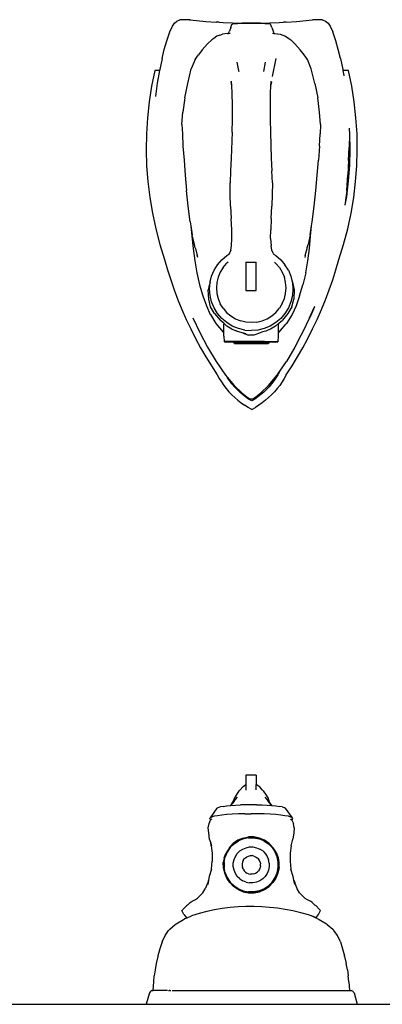
# Model space of a CAD drawing. Units: metres. Extents: x 0.29 to 2.62, y -0.21 to 0.39.
# Drawn here: x 0.68 to 0.9, y -0.21 to 0.39 of the extents above; entities that cross this region are included whole.
import ezdxf

# ---------------------------------------------------------------- set-up
doc = ezdxf.new("R2010")
doc.units = ezdxf.units.M
doc.layers.add('Edges', color=7, linetype='Continuous')

# ---------------------------------------------------------------- blocks, each defined once
blk = doc.blocks.new('laundry irons pl')
at = {"layer": 'Edges'}
for p, q in [((0.51342, 0.23242), (0.51541, 0.23395)), ((0.51541, 0.23395), (0.51748, 0.23538)), ((0.51748, 0.23538), (0.51962, 0.23671)), ((0.52182, 0.23792), (0.51962, 0.23671)), ((0.52182, 0.23792), (0.52402, 0.23671)), ((0.52402, 0.23671), (0.52616, 0.23538)), ((0.52822, 0.23395), (0.52616, 0.23538)), ((0.53021, 0.23242), (0.52822, 0.23395)), ((0.50796, 0.22723), (0.50969, 0.22905)), ((0.50969, 0.22905), (0.51152, 0.23078)), ((0.51342, 0.23242), (0.51152, 0.23078)), ((0.51631, 0.22788), (0.51164, 0.22348)), ((0.51288, 0.22587), (0.51453, 0.22744)), ((0.51453, 0.22744), (0.51626, 0.22892)), ((0.51626, 0.22892), (0.51807, 0.23032)), ((0.51951, 0.23055), (0.51631, 0.22788)), ((0.51807, 0.23032), (0.51995, 0.23162)), ((0.52124, 0.2315), (0.51951, 0.23055)), ((0.51995, 0.23162), (0.52182, 0.23278)), ((0.52297, 0.2315), (0.52124, 0.2315)), ((0.52182, 0.23278), (0.52369, 0.23162)), ((0.52469, 0.23055), (0.52297, 0.2315)), ((0.52369, 0.23162), (0.52557, 0.23032)), ((0.5279, 0.22788), (0.52469, 0.23055)), ((0.52557, 0.23032), (0.52737, 0.22892)), ((0.52737, 0.22892), (0.52911, 0.22744)), ((0.53257, 0.22348), (0.5279, 0.22788)), ((0.52911, 0.22744), (0.53076, 0.22587)), ((0.53212, 0.23078), (0.53021, 0.23242)), ((0.53395, 0.22905), (0.53212, 0.23078)), ((0.53568, 0.22723), (0.53395, 0.22905)), ((0.50336, 0.22126), (0.50479, 0.22333)), ((0.50479, 0.22333), (0.50632, 0.22532)), ((0.50632, 0.22532), (0.50796, 0.22723)), ((0.51164, 0.22348), (0.50642, 0.21715)), ((0.50842, 0.22067), (0.50982, 0.22248)), ((0.50982, 0.22248), (0.5113, 0.22421)), ((0.5113, 0.22421), (0.51288, 0.22587)), ((0.53076, 0.22587), (0.53233, 0.22421)), ((0.53233, 0.22421), (0.53382, 0.22248)), ((0.53678, 0.21838), (0.53257, 0.22348)), ((0.53382, 0.22248), (0.53522, 0.22067)), ((0.53731, 0.22532), (0.53568, 0.22723)), ((0.53885, 0.22333), (0.53731, 0.22532)), ((0.54028, 0.22126), (0.53885, 0.22333)), ((0.50082, 0.21692), (0.49731, 0.21152)), ((0.50082, 0.21692), (0.50203, 0.21912)), ((0.50203, 0.21912), (0.50336, 0.22126)), ((0.50642, 0.21715), (0.50478, 0.21478)), ((0.50478, 0.21478), (0.50592, 0.21685)), ((0.50592, 0.21685), (0.50712, 0.21879)), ((0.50712, 0.21879), (0.50842, 0.22067)), ((0.53522, 0.22067), (0.53652, 0.21879)), ((0.53652, 0.21879), (0.53678, 0.21838)), ((0.53779, 0.21714), (0.53678, 0.21838)), ((0.54354, 0.20887), (0.53779, 0.21714)), ((0.54161, 0.21912), (0.54028, 0.22126)), ((0.54282, 0.21692), (0.54161, 0.21912)), ((0.54633, 0.21152), (0.54282, 0.21692)), ((0.49731, 0.21152), (0.49395, 0.20603)), ((0.50468, 0.21461), (0.50067, 0.20887)), ((0.50468, 0.21461), (0.50478, 0.21478)), ((0.54969, 0.20603), (0.54633, 0.21152)), ((0.49395, 0.20603), (0.49073, 0.20045)), ((0.49549, 0.20021), (0.50067, 0.20887)), ((0.54872, 0.20021), (0.54354, 0.20887)), ((0.55291, 0.20045), (0.54969, 0.20603)), ((0.49073, 0.20045), (0.48767, 0.19478)), ((0.49186, 0.19308), (0.49549, 0.20021)), ((0.51117, 0.19706), (0.51161, 0.19763)), ((0.51161, 0.19763), (0.51187, 0.19782)), ((0.51327, 0.19782), (0.51187, 0.19782)), ((0.51327, 0.19782), (0.51329, 0.19782)), ((0.53092, 0.19782), (0.51329, 0.19782)), ((0.53092, 0.19782), (0.53095, 0.19782)), ((0.53167, 0.19782), (0.53095, 0.19782)), ((0.53167, 0.19782), (0.5317, 0.19782)), ((0.5317, 0.19782), (0.53188, 0.19782)), ((0.53212, 0.19782), (0.53188, 0.19782)), ((0.53234, 0.19782), (0.53212, 0.19782)), ((0.5326, 0.19763), (0.53234, 0.19782)), ((0.53304, 0.19706), (0.5326, 0.19763)), ((0.55332, 0.19118), (0.54872, 0.20021)), ((0.55597, 0.19478), (0.55291, 0.20045)), ((0.48767, 0.19478), (0.48476, 0.18903)), ((0.49091, 0.1912), (0.49165, 0.19269)), ((0.49165, 0.19269), (0.49186, 0.19308)), ((0.50565, 0.19672), (0.50544, 0.19345)), ((0.50544, 0.19345), (0.50544, 0.19125)), ((0.50565, 0.19672), (0.50588, 0.19695)), ((0.51408, 0.19672), (0.50565, 0.19672)), ((0.50718, 0.19706), (0.50588, 0.19695)), ((0.50718, 0.19706), (0.51117, 0.19706)), ((0.53304, 0.19706), (0.51117, 0.19706)), ((0.51368, 0.19695), (0.51408, 0.19672)), ((0.51408, 0.19672), (0.53013, 0.19672)), ((0.51526, 0.19085), (0.51714, 0.19162)), ((0.51714, 0.19162), (0.52048, 0.19278)), ((0.52048, 0.19278), (0.52373, 0.19278)), ((0.52707, 0.19162), (0.52373, 0.19278)), ((0.52524, 0.19209), (0.52772, 0.19135)), ((0.52707, 0.19162), (0.52772, 0.19135)), ((0.53013, 0.19672), (0.53053, 0.19695)), ((0.53013, 0.19672), (0.53856, 0.19672)), ((0.53304, 0.19706), (0.53703, 0.19706)), ((0.53833, 0.19695), (0.53703, 0.19706)), ((0.53856, 0.19672), (0.53833, 0.19695)), ((0.53877, 0.19345), (0.53856, 0.19672)), ((0.53877, 0.19345), (0.53877, 0.19125)), ((0.55888, 0.18903), (0.55597, 0.19478)), ((0.48476, 0.18903), (0.482, 0.18321)), ((0.48609, 0.18134), (0.4888, 0.18705)), ((0.48661, 0.18229), (0.49089, 0.19117)), ((0.4888, 0.18705), (0.49089, 0.19117)), ((0.49089, 0.19117), (0.49091, 0.1912)), ((0.49722, 0.18036), (0.5006, 0.18568)), ((0.5006, 0.18568), (0.50104, 0.18617)), ((0.50506, 0.19102), (0.50104, 0.18617)), ((0.50104, 0.18617), (0.50505, 0.19065)), ((0.50542, 0.18562), (0.50313, 0.18361)), ((0.50506, 0.19102), (0.50544, 0.19125)), ((0.50731, 0.18727), (0.50542, 0.18562)), ((0.50542, 0.18562), (0.50544, 0.18611)), ((0.50544, 0.19125), (0.50544, 0.18611)), ((0.50719, 0.18521), (0.51058, 0.18728)), ((0.50731, 0.18727), (0.51032, 0.18918)), ((0.51032, 0.18918), (0.51251, 0.19003)), ((0.51058, 0.18728), (0.51426, 0.18879)), ((0.51251, 0.19003), (0.5132, 0.19037)), ((0.5132, 0.19037), (0.51523, 0.19084)), ((0.51426, 0.18879), (0.51813, 0.18972)), ((0.51523, 0.19084), (0.51526, 0.19085)), ((0.51526, 0.19085), (0.51559, 0.19092)), ((0.51563, 0.19093), (0.51559, 0.19092)), ((0.51813, 0.18972), (0.5221, 0.19003)), ((0.52607, 0.18972), (0.5221, 0.19003)), ((0.52607, 0.18972), (0.52994, 0.18879)), ((0.52772, 0.19135), (0.53101, 0.19037)), ((0.52994, 0.18879), (0.53362, 0.18728)), ((0.53101, 0.19037), (0.5317, 0.19003)), ((0.53389, 0.18918), (0.5317, 0.19003)), ((0.53362, 0.18728), (0.53702, 0.18522)), ((0.53389, 0.18918), (0.5369, 0.18727)), ((0.5369, 0.18727), (0.53879, 0.18562)), ((0.53915, 0.19102), (0.53877, 0.19125)), ((0.53877, 0.19125), (0.53877, 0.18611)), ((0.53879, 0.18562), (0.53877, 0.18611)), ((0.53879, 0.18562), (0.54108, 0.18361)), ((0.54361, 0.18568), (0.53915, 0.19102)), ((0.54699, 0.18036), (0.54361, 0.18568)), ((0.5576, 0.18229), (0.55332, 0.19118)), ((0.56164, 0.18321), (0.55888, 0.18903)), ((0.482, 0.18321), (0.4794, 0.17732)), ((0.48661, 0.18229), (0.48354, 0.17556)), ((0.48354, 0.17556), (0.48609, 0.18134)), ((0.49483, 0.17493), (0.49713, 0.18021)), ((0.49722, 0.18036), (0.49713, 0.18021)), ((0.4974, 0.17563), (0.49979, 0.1797)), ((0.4995, 0.17626), (0.50158, 0.17963)), ((0.49979, 0.1797), (0.50313, 0.18361)), ((0.50158, 0.17963), (0.50416, 0.18264)), ((0.50416, 0.18264), (0.50719, 0.18521)), ((0.50965, 0.18115), (0.50713, 0.17901)), ((0.51249, 0.18288), (0.50965, 0.18115)), ((0.51556, 0.18414), (0.51249, 0.18288)), ((0.51879, 0.18491), (0.51556, 0.18414)), ((0.51879, 0.18491), (0.5221, 0.18517)), ((0.5221, 0.18517), (0.52542, 0.18491)), ((0.52542, 0.18491), (0.52865, 0.18414)), ((0.53172, 0.18288), (0.52865, 0.18414)), ((0.53455, 0.18116), (0.53172, 0.18288)), ((0.53708, 0.17901), (0.53455, 0.18116)), ((0.53702, 0.18522), (0.54004, 0.18265)), ((0.54004, 0.18265), (0.54263, 0.17964)), ((0.54442, 0.1797), (0.54108, 0.18361)), ((0.54263, 0.17964), (0.54471, 0.17627)), ((0.54442, 0.1797), (0.54681, 0.17563)), ((0.54699, 0.18036), (0.54708, 0.18021)), ((0.54938, 0.17494), (0.54708, 0.18021)), ((0.56424, 0.17732), (0.56164, 0.18321)), ((0.4794, 0.17732), (0.47696, 0.17136)), ((0.48352, 0.1755), (0.48354, 0.17556)), ((0.49271, 0.16895), (0.49483, 0.17493)), ((0.4974, 0.17563), (0.4962, 0.17099)), ((0.49797, 0.17261), (0.4995, 0.17626)), ((0.50323, 0.17368), (0.50196, 0.17063)), ((0.50323, 0.17368), (0.50497, 0.1765)), ((0.50713, 0.17901), (0.50497, 0.1765)), ((0.53924, 0.1765), (0.53708, 0.17901)), ((0.53924, 0.1765), (0.54098, 0.17369)), ((0.54225, 0.17064), (0.54098, 0.17369)), ((0.54471, 0.17627), (0.54624, 0.17262)), ((0.54681, 0.17563), (0.54801, 0.17099)), ((0.5515, 0.16895), (0.54938, 0.17494)), ((0.56668, 0.17136), (0.56424, 0.17732)), ((0.47696, 0.17136), (0.47468, 0.16533)), ((0.49271, 0.16895), (0.49065, 0.16216)), ((0.49595, 0.16535), (0.4962, 0.17099)), ((0.49673, 0.16482), (0.49704, 0.16876)), ((0.49704, 0.16876), (0.49797, 0.17261)), ((0.50196, 0.17063), (0.50118, 0.16742)), ((0.54303, 0.16743), (0.54225, 0.17064)), ((0.54624, 0.17262), (0.54717, 0.16877)), ((0.54717, 0.16877), (0.54748, 0.16482)), ((0.54801, 0.17099), (0.54826, 0.16535)), ((0.55356, 0.16216), (0.5515, 0.16895)), ((0.56896, 0.16533), (0.56668, 0.17136)), ((0.47468, 0.16533), (0.47256, 0.15925)), ((0.48899, 0.15504), (0.49065, 0.16216)), ((0.49639, 0.16338), (0.49595, 0.16535)), ((0.49702, 0.16053), (0.49639, 0.16338)), ((0.49704, 0.16088), (0.49673, 0.16482)), ((0.50118, 0.16742), (0.50092, 0.16413)), ((0.50092, 0.16413), (0.50118, 0.16084)), ((0.52535, 0.16562), (0.51912, 0.16562)), ((0.51912, 0.16562), (0.51912, 0.14855)), ((0.52535, 0.14855), (0.52535, 0.16562)), ((0.54329, 0.16413), (0.54303, 0.16743)), ((0.54303, 0.16084), (0.54329, 0.16413)), ((0.54748, 0.16482), (0.54717, 0.16088)), ((0.54719, 0.16053), (0.54782, 0.16338)), ((0.54782, 0.16338), (0.54826, 0.16535)), ((0.55522, 0.15504), (0.55356, 0.16216)), ((0.57108, 0.15925), (0.56896, 0.16533)), ((0.47256, 0.15925), (0.47061, 0.15311)), ((0.49721, 0.15988), (0.49702, 0.16053)), ((0.49734, 0.15967), (0.49704, 0.16088)), ((0.49721, 0.15988), (0.49734, 0.15967)), ((0.49797, 0.15703), (0.49734, 0.15967)), ((0.4995, 0.15338), (0.49797, 0.15703)), ((0.50118, 0.16084), (0.50196, 0.15763)), ((0.50323, 0.15458), (0.50196, 0.15763)), ((0.54098, 0.15458), (0.54225, 0.15763)), ((0.54225, 0.15763), (0.54303, 0.16084)), ((0.54624, 0.15704), (0.54471, 0.15338)), ((0.54687, 0.15967), (0.54624, 0.15704)), ((0.54717, 0.16088), (0.54687, 0.15967)), ((0.54687, 0.15967), (0.54701, 0.15988)), ((0.54719, 0.16053), (0.54701, 0.15988)), ((0.57303, 0.15311), (0.57108, 0.15925)), ((0.47061, 0.15311), (0.46882, 0.14692)), ((0.48899, 0.15504), (0.48773, 0.1477)), ((0.4995, 0.15338), (0.50158, 0.15001)), ((0.50417, 0.147), (0.50158, 0.15001)), ((0.50497, 0.15176), (0.50323, 0.15458)), ((0.50497, 0.15176), (0.50713, 0.14925)), ((0.53924, 0.15177), (0.53708, 0.14926)), ((0.53924, 0.15177), (0.54098, 0.15458)), ((0.54263, 0.15001), (0.54005, 0.147)), ((0.54471, 0.15338), (0.54263, 0.15001)), ((0.55648, 0.1477), (0.55522, 0.15504)), ((0.57482, 0.14692), (0.57303, 0.15311)), ((0.46882, 0.14692), (0.46591, 0.13765)), ((0.48773, 0.1477), (0.48675, 0.1402)), ((0.48921, 0.14439), (0.48814, 0.14021)), ((0.48921, 0.14439), (0.48957, 0.14567)), ((0.50719, 0.14443), (0.50417, 0.147)), ((0.50713, 0.14925), (0.50802, 0.1485)), ((0.50856, 0.1436), (0.50719, 0.14443)), ((0.50856, 0.1436), (0.50848, 0.14377)), ((0.52535, 0.14855), (0.51912, 0.14855)), ((0.53702, 0.14444), (0.53565, 0.1436)), ((0.53565, 0.1436), (0.53573, 0.14377)), ((0.53619, 0.1485), (0.53708, 0.14926)), ((0.54005, 0.147), (0.53702, 0.14444)), ((0.55465, 0.14567), (0.555, 0.14439)), ((0.55608, 0.14021), (0.555, 0.14439)), ((0.55746, 0.1402), (0.55648, 0.1477)), ((0.57773, 0.13765), (0.57482, 0.14692)), ((0.46591, 0.13765), (0.46343, 0.12826)), ((0.48675, 0.1402), (0.486, 0.13264)), ((0.4862, 0.13178), (0.48752, 0.13764)), ((0.48801, 0.1396), (0.48752, 0.13764)), ((0.48814, 0.14021), (0.48801, 0.1396)), ((0.50886, 0.14299), (0.50856, 0.1436)), ((0.50886, 0.14299), (0.50965, 0.1411)), ((0.50965, 0.1411), (0.51006, 0.1385)), ((0.51039, 0.13409), (0.51006, 0.1385)), ((0.53416, 0.1385), (0.53382, 0.13409)), ((0.53456, 0.1411), (0.53416, 0.1385)), ((0.53456, 0.1411), (0.53535, 0.14299)), ((0.53535, 0.14299), (0.53565, 0.1436)), ((0.55608, 0.14021), (0.55616, 0.13977)), ((0.55616, 0.13977), (0.5567, 0.13764)), ((0.5567, 0.13764), (0.55801, 0.13178)), ((0.55821, 0.13264), (0.55746, 0.1402)), ((0.58021, 0.12826), (0.57773, 0.13765)), ((0.486, 0.13264), (0.48536, 0.1264)), ((0.4862, 0.13178), (0.48536, 0.1264)), ((0.51039, 0.13409), (0.51025, 0.12882)), ((0.53382, 0.13409), (0.53396, 0.12883)), ((0.55885, 0.1264), (0.55801, 0.13178)), ((0.55885, 0.1264), (0.55821, 0.13264)), ((0.46343, 0.12826), (0.46138, 0.11876)), ((0.48536, 0.1264), (0.48497, 0.12389)), ((0.50994, 0.12193), (0.51025, 0.12882)), ((0.53396, 0.12883), (0.53427, 0.12193)), ((0.55924, 0.12389), (0.55885, 0.1264)), ((0.58225, 0.11876), (0.58021, 0.12826)), ((0.48497, 0.12389), (0.48375, 0.11437)), ((0.50994, 0.12193), (0.50953, 0.11447)), ((0.53468, 0.11447), (0.53427, 0.12193)), ((0.55924, 0.12389), (0.56047, 0.11438)), ((0.46138, 0.11876), (0.45977, 0.10917)), ((0.46401, 0.10491), (0.4651, 0.11373)), ((0.46423, 0.10853), (0.4651, 0.11373)), ((0.4651, 0.11373), (0.46512, 0.11382)), ((0.48375, 0.11437), (0.4828, 0.10494)), ((0.5093, 0.10733), (0.50953, 0.11447)), ((0.53468, 0.11447), (0.53492, 0.10733)), ((0.56047, 0.11438), (0.56141, 0.10494)), ((0.58386, 0.10917), (0.58225, 0.11876)), ((0.45977, 0.10917), (0.45861, 0.09953)), ((0.46309, 0.09909), (0.46423, 0.10853)), ((0.58503, 0.09953), (0.58386, 0.10917)), ((0.46401, 0.10491), (0.46337, 0.09549)), ((0.4828, 0.10494), (0.48195, 0.09552)), ((0.50927, 0.10028), (0.5093, 0.10733)), ((0.53492, 0.10733), (0.53494, 0.10028)), ((0.56227, 0.09553), (0.56141, 0.10494)), ((0.45861, 0.09953), (0.45788, 0.08984)), ((0.46238, 0.0896), (0.46309, 0.09909)), ((0.50927, 0.10028), (0.50953, 0.09287)), ((0.53469, 0.09287), (0.53494, 0.10028)), ((0.58576, 0.08984), (0.58503, 0.09953)), ((0.45788, 0.08984), (0.4576, 0.08012)), ((0.46286, 0.08678), (0.46337, 0.09549)), ((0.48195, 0.09552), (0.48128, 0.08647)), ((0.5099, 0.08521), (0.50953, 0.09287)), ((0.53431, 0.08521), (0.53469, 0.09287)), ((0.56294, 0.08647), (0.56227, 0.09553)), ((0.58604, 0.08012), (0.58576, 0.08984)), ((0.4621, 0.0801), (0.46238, 0.0896)), ((0.46286, 0.08678), (0.46248, 0.07878)), ((0.48058, 0.078), (0.48128, 0.08647)), ((0.51046, 0.0695), (0.5099, 0.08521)), ((0.53376, 0.0695), (0.53431, 0.08521)), ((0.56364, 0.078), (0.56294, 0.08647)), ((0.4576, 0.08012), (0.45776, 0.07041)), ((0.46226, 0.07059), (0.4621, 0.0801)), ((0.46239, 0.07093), (0.46248, 0.07878)), ((0.48058, 0.078), (0.48022, 0.07051)), ((0.56399, 0.07051), (0.56364, 0.078)), ((0.58587, 0.07041), (0.58604, 0.08012)), ((0.45776, 0.07041), (0.45838, 0.06071)), ((0.46248, 0.06717), (0.46226, 0.07059)), ((0.46248, 0.06717), (0.46239, 0.07093)), ((0.46249, 0.06705), (0.46248, 0.06717)), ((0.47997, 0.0648), (0.48022, 0.07051)), ((0.51067, 0.06169), (0.51046, 0.0695)), ((0.53376, 0.0695), (0.53354, 0.06169)), ((0.56425, 0.06481), (0.56399, 0.07051)), ((0.58526, 0.06071), (0.58587, 0.07041)), ((0.45838, 0.06071), (0.45943, 0.05105)), ((0.47997, 0.0648), (0.48053, 0.05738)), ((0.51064, 0.05342), (0.51067, 0.06169)), ((0.53354, 0.06169), (0.53357, 0.05342)), ((0.56425, 0.06481), (0.56368, 0.05738)), ((0.58421, 0.05105), (0.58526, 0.06071)), ((0.48053, 0.05738), (0.48168, 0.04859)), ((0.56253, 0.04859), (0.56368, 0.05738)), ((0.45943, 0.05105), (0.46092, 0.04145)), ((0.48345, 0.03984), (0.48168, 0.04859)), ((0.51053, 0.04565), (0.51064, 0.05342)), ((0.53357, 0.05342), (0.53369, 0.04565)), ((0.56253, 0.04859), (0.56077, 0.03984)), ((0.58271, 0.04145), (0.58421, 0.05105)), ((0.5103, 0.04157), (0.51053, 0.04565)), ((0.53369, 0.04565), (0.53392, 0.04157)), ((0.57927, 0.03972), (0.5804, 0.04774)), ((0.46092, 0.04145), (0.46286, 0.03192)), ((0.48345, 0.03984), (0.48558, 0.03099)), ((0.5098, 0.03887), (0.51008, 0.03982)), ((0.51003, 0.03939), (0.51008, 0.03982)), ((0.51008, 0.03982), (0.5103, 0.04157)), ((0.51012, 0.0384), (0.5103, 0.04157)), ((0.53392, 0.04157), (0.5341, 0.04015)), ((0.53392, 0.04157), (0.53409, 0.0384)), ((0.5341, 0.04015), (0.53442, 0.03887)), ((0.5341, 0.04015), (0.53419, 0.03939)), ((0.56077, 0.03984), (0.55864, 0.03099)), ((0.57786, 0.03192), (0.57927, 0.03972)), ((0.58078, 0.03192), (0.58271, 0.04145)), ((0.46286, 0.03192), (0.46636, 0.03192)), ((0.46579, 0.035), (0.46576, 0.0352)), ((0.46636, 0.03192), (0.46579, 0.035)), ((0.46645, 0.03143), (0.46636, 0.03192)), ((0.46784, 0.02463), (0.46645, 0.03143)), ((0.48558, 0.03099), (0.48798, 0.02528)), ((0.50712, 0.02479), (0.50936, 0.03559)), ((0.51448, 0.03267), (0.51339, 0.02693)), ((0.52986, 0.03207), (0.52974, 0.03267)), ((0.53083, 0.02693), (0.52986, 0.03207)), ((0.55624, 0.02528), (0.55864, 0.03099)), ((0.57637, 0.02464), (0.57777, 0.03144)), ((0.57777, 0.03144), (0.57786, 0.03192)), ((0.57786, 0.03192), (0.58078, 0.03192)), ((0.46784, 0.02463), (0.46915, 0.01931)), ((0.48798, 0.02528), (0.49, 0.02242)), ((0.55624, 0.02528), (0.55422, 0.02243)), ((0.57637, 0.02464), (0.57507, 0.01931)), ((0.46915, 0.01931), (0.47072, 0.01394)), ((0.49, 0.02242), (0.4923, 0.01933)), ((0.49557, 0.01585), (0.4923, 0.01933)), ((0.54865, 0.01586), (0.55192, 0.01933)), ((0.55192, 0.01933), (0.55422, 0.02243)), ((0.57507, 0.01931), (0.5735, 0.01394)), ((0.47072, 0.01394), (0.47255, 0.00852)), ((0.4981, 0.01338), (0.49557, 0.01585)), ((0.49925, 0.01255), (0.4981, 0.01338)), ((0.50121, 0.0112), (0.49925, 0.01255)), ((0.54301, 0.0112), (0.54497, 0.01255)), ((0.54497, 0.01255), (0.54612, 0.01339)), ((0.54612, 0.01339), (0.54865, 0.01586)), ((0.5735, 0.01394), (0.57167, 0.00853)), ((0.47411, 0.00497), (0.47255, 0.00852)), ((0.50292, 0.01058), (0.50121, 0.0112)), ((0.5046, 0.00997), (0.50292, 0.01058)), ((0.50774, 0.00953), (0.5046, 0.00997)), ((0.50829, 0.00942), (0.50774, 0.00953)), ((0.50887, 0.00799), (0.50829, 0.00942)), ((0.50919, 0.00925), (0.50829, 0.00942)), ((0.50966, 0.00588), (0.50887, 0.00799)), ((0.53456, 0.00588), (0.53535, 0.00799)), ((0.53593, 0.00942), (0.53503, 0.00925)), ((0.53593, 0.00942), (0.53535, 0.00799)), ((0.53648, 0.00953), (0.53593, 0.00942)), ((0.53648, 0.00953), (0.53962, 0.00997)), ((0.5413, 0.01058), (0.53962, 0.00997)), ((0.5413, 0.01058), (0.54301, 0.0112)), ((0.57167, 0.00853), (0.57011, 0.00497)), ((0.47537, 0.00328), (0.47411, 0.00497)), ((0.47692, 0.00199), (0.47537, 0.00328)), ((0.47876, 0.00111), (0.47692, 0.00199)), ((0.47902, 0.00112), (0.47876, 0.00111)), ((0.47902, 0.00112), (0.48458, 0.00117)), ((0.48458, 0.00117), (0.48463, 0.00118)), ((0.48463, 0.00118), (0.48483, 0.00118)), ((0.4849, 0.00121), (0.48483, 0.00118)), ((0.49456, 0.00217), (0.4849, 0.00121)), ((0.50084, 0.0026), (0.49456, 0.00217)), ((0.50084, 0.0026), (0.50257, 0.00271)), ((0.50512, 0.00285), (0.50257, 0.00271)), ((0.51643, 0.00315), (0.50512, 0.00285)), ((0.50966, 0.00588), (0.51034, 0.0039)), ((0.51034, 0.0039), (0.51048, 0.00375)), ((0.51109, 0.00352), (0.51048, 0.00375)), ((0.51383, 0.00345), (0.51109, 0.00352)), ((0.51383, 0.00345), (0.53039, 0.00345)), ((0.52779, 0.00315), (0.51643, 0.00315)), ((0.51651, 0.00327), (0.52771, 0.00327)), ((0.5391, 0.00285), (0.52779, 0.00315)), ((0.53313, 0.00352), (0.53039, 0.00345)), ((0.53374, 0.00375), (0.53313, 0.00352)), ((0.53388, 0.0039), (0.53374, 0.00375)), ((0.53456, 0.00588), (0.53388, 0.0039)), ((0.54165, 0.00271), (0.5391, 0.00285)), ((0.54165, 0.00271), (0.54338, 0.0026)), ((0.54966, 0.00218), (0.54338, 0.0026)), ((0.55932, 0.00121), (0.54966, 0.00218)), ((0.55932, 0.00121), (0.55939, 0.00118)), ((0.55959, 0.00118), (0.55939, 0.00118)), ((0.55964, 0.00118), (0.55959, 0.00118)), ((0.55964, 0.00118), (0.5652, 0.00112)), ((0.5652, 0.00112), (0.56546, 0.00112)), ((0.5673, 0.002), (0.56546, 0.00112)), ((0.56885, 0.00328), (0.5673, 0.002)), ((0.57011, 0.00497), (0.56885, 0.00328))]:
    blk.add_line(p, q, dxfattribs=at)
blk = doc.blocks.new('laundry irons fr')
at = {"layer": 'Edges'}
for p, q in [((0.05556, 0.06949), (0.04933, 0.06949)), ((0.04933, 0.06949), (0.04933, 0.06386)), ((0.05556, 0.06949), (0.05556, 0.06399)), ((0.04352, 0.05749), (0.04526, 0.06)), ((0.04592, 0.06063), (0.04526, 0.06)), ((0.04592, 0.06063), (0.04745, 0.06256)), ((0.04745, 0.06256), (0.04773, 0.06276)), ((0.04773, 0.06276), (0.04933, 0.06386)), ((0.04933, 0.06386), (0.04933, 0.0638)), ((0.04933, 0.0638), (0.04933, 0.06045)), ((0.05565, 0.06397), (0.05556, 0.06399)), ((0.05556, 0.06063), (0.05556, 0.06399)), ((0.05742, 0.06276), (0.05565, 0.06397)), ((0.0577, 0.06256), (0.05742, 0.06276)), ((0.05923, 0.06063), (0.0577, 0.06256)), ((0.05923, 0.06063), (0.05989, 0.06)), ((0.05989, 0.06), (0.06163, 0.05749)), ((0.04206, 0.05485), (0.04143, 0.05339)), ((0.04143, 0.05339), (0.04185, 0.05409)), ((0.04185, 0.05409), (0.04219, 0.05466)), ((0.04185, 0.05409), (0.04194, 0.05435)), ((0.04206, 0.05485), (0.04219, 0.05509)), ((0.04219, 0.05509), (0.04296, 0.05648)), ((0.04219, 0.05509), (0.04237, 0.05561)), ((0.04228, 0.05375), (0.04425, 0.0562)), ((0.04237, 0.05561), (0.04296, 0.05648)), ((0.04296, 0.05648), (0.04352, 0.05749)), ((0.0609, 0.0562), (0.06286, 0.05375)), ((0.06163, 0.05749), (0.06219, 0.05648)), ((0.06219, 0.05648), (0.06278, 0.05561)), ((0.06219, 0.05648), (0.06295, 0.0551)), ((0.06278, 0.05561), (0.06295, 0.0551)), ((0.06395, 0.05279), (0.06292, 0.05423)), ((0.06295, 0.0551), (0.06309, 0.05485)), ((0.06332, 0.05411), (0.06295, 0.0549)), ((0.06309, 0.05485), (0.06332, 0.05411)), ((0.06395, 0.05279), (0.06332, 0.05411)), ((0.03165, 0.04954), (0.02751, 0.04369)), ((0.03165, 0.04954), (0.03243, 0.04992)), ((0.03243, 0.04992), (0.0337, 0.05027)), ((0.03544, 0.0506), (0.0337, 0.05027)), ((0.03544, 0.0506), (0.0376, 0.05089)), ((0.0376, 0.05089), (0.03988, 0.05112)), ((0.03988, 0.05112), (0.04024, 0.05146)), ((0.03988, 0.05112), (0.04013, 0.05114)), ((0.04013, 0.05114), (0.04296, 0.05134)), ((0.04024, 0.05146), (0.04034, 0.05158)), ((0.04034, 0.05158), (0.04143, 0.05339)), ((0.04034, 0.05158), (0.04096, 0.05215)), ((0.04228, 0.05375), (0.04096, 0.05215)), ((0.04096, 0.05215), (0.04144, 0.0526)), ((0.04144, 0.0526), (0.04228, 0.05375)), ((0.04296, 0.05134), (0.04603, 0.05149)), ((0.04926, 0.05158), (0.04603, 0.05149)), ((0.05258, 0.05161), (0.04926, 0.05158)), ((0.05589, 0.05158), (0.05258, 0.05161)), ((0.05589, 0.05158), (0.05912, 0.05149)), ((0.05912, 0.05149), (0.06219, 0.05134)), ((0.06219, 0.05134), (0.0649, 0.05115)), ((0.06452, 0.05175), (0.06286, 0.05375)), ((0.06286, 0.05375), (0.06371, 0.0526)), ((0.06371, 0.0526), (0.06452, 0.05175)), ((0.06481, 0.05158), (0.06395, 0.05279)), ((0.0649, 0.05115), (0.06448, 0.05147)), ((0.06452, 0.05175), (0.0651, 0.05114)), ((0.06481, 0.05158), (0.06517, 0.05113)), ((0.0649, 0.05115), (0.06503, 0.05114)), ((0.06503, 0.05114), (0.0651, 0.05114)), ((0.0651, 0.05114), (0.06517, 0.05113)), ((0.06517, 0.05113), (0.06755, 0.05089)), ((0.06755, 0.05089), (0.06971, 0.0506)), ((0.07145, 0.05027), (0.06971, 0.0506)), ((0.07145, 0.05027), (0.07272, 0.04991)), ((0.07272, 0.04991), (0.0735, 0.04954)), ((0.07764, 0.04369), (0.0735, 0.04954)), ((0.02687, 0.04023), (0.0278, 0.04229)), ((0.02751, 0.04369), (0.0272, 0.04323)), ((0.0272, 0.04323), (0.02751, 0.04277)), ((0.02844, 0.04414), (0.02751, 0.04369)), ((0.02751, 0.04277), (0.02801, 0.04253)), ((0.02801, 0.04253), (0.0278, 0.04229)), ((0.02854, 0.04313), (0.02801, 0.04253)), ((0.02997, 0.04457), (0.02844, 0.04414)), ((0.03205, 0.04496), (0.02997, 0.04457)), ((0.03464, 0.04531), (0.03205, 0.04496)), ((0.03766, 0.04561), (0.03464, 0.04531)), ((0.04106, 0.04585), (0.03766, 0.04561)), ((0.04474, 0.04603), (0.04106, 0.04585)), ((0.04861, 0.04614), (0.04474, 0.04603)), ((0.04861, 0.04614), (0.05258, 0.04617)), ((0.05655, 0.04614), (0.05258, 0.04617)), ((0.06042, 0.04603), (0.05655, 0.04614)), ((0.0641, 0.04585), (0.06042, 0.04603)), ((0.06749, 0.04561), (0.0641, 0.04585)), ((0.07052, 0.04531), (0.06749, 0.04561)), ((0.0731, 0.04496), (0.07052, 0.04531)), ((0.07518, 0.04457), (0.0731, 0.04496)), ((0.07671, 0.04414), (0.07518, 0.04457)), ((0.07713, 0.04253), (0.07661, 0.04313)), ((0.07764, 0.04369), (0.07671, 0.04414)), ((0.07713, 0.04253), (0.07763, 0.04277)), ((0.07735, 0.04229), (0.07713, 0.04253)), ((0.07735, 0.04229), (0.07828, 0.04023)), ((0.07763, 0.04277), (0.07795, 0.04323)), ((0.07795, 0.04323), (0.07764, 0.04369)), ((0.02642, 0.03749), (0.02687, 0.04023)), ((0.02667, 0.03445), (0.02642, 0.03749)), ((0.07873, 0.03749), (0.07828, 0.04023)), ((0.07873, 0.03749), (0.07848, 0.03445)), ((0.02723, 0.03075), (0.02667, 0.03445)), ((0.02796, 0.02859), (0.02723, 0.03075)), ((0.04446, 0.03002), (0.04161, 0.02807)), ((0.04761, 0.03137), (0.04446, 0.03002)), ((0.04461, 0.02964), (0.04744, 0.03088)), ((0.04772, 0.03084), (0.04485, 0.02964)), ((0.04744, 0.03088), (0.04754, 0.03092)), ((0.04754, 0.03092), (0.05076, 0.0316)), ((0.04761, 0.03137), (0.05095, 0.0321)), ((0.05095, 0.03151), (0.04772, 0.03084)), ((0.05438, 0.0316), (0.05076, 0.0316)), ((0.0542, 0.0321), (0.05095, 0.0321)), ((0.05095, 0.03151), (0.0542, 0.03151)), ((0.05754, 0.03137), (0.0542, 0.0321)), ((0.0542, 0.03151), (0.05743, 0.03084)), ((0.05761, 0.03092), (0.05438, 0.0316)), ((0.0603, 0.02964), (0.05743, 0.03084)), ((0.06069, 0.03002), (0.05754, 0.03137)), ((0.05761, 0.03092), (0.05771, 0.03088)), ((0.05771, 0.03088), (0.06054, 0.02964)), ((0.06354, 0.02807), (0.06069, 0.03002)), ((0.07687, 0.02673), (0.07792, 0.03075)), ((0.07848, 0.03445), (0.07792, 0.03075)), ((0.02828, 0.02673), (0.02796, 0.02859)), ((0.02859, 0.02673), (0.02796, 0.02859)), ((0.02828, 0.02673), (0.02886, 0.02223)), ((0.03924, 0.02548), (0.03727, 0.02229)), ((0.03775, 0.02259), (0.03946, 0.02526)), ((0.03979, 0.02554), (0.03799, 0.02278)), ((0.03924, 0.02548), (0.04161, 0.02807)), ((0.03979, 0.02554), (0.04209, 0.02784)), ((0.04146, 0.0274), (0.04147, 0.02744)), ((0.04155, 0.0275), (0.04156, 0.02753)), ((0.04185, 0.02783), (0.04175, 0.02774)), ((0.04175, 0.02774), (0.04178, 0.02775)), ((0.04185, 0.02783), (0.0445, 0.02959)), ((0.04209, 0.02784), (0.04485, 0.02964)), ((0.0445, 0.02959), (0.04461, 0.02964)), ((0.04559, 0.02354), (0.04743, 0.02469)), ((0.04743, 0.02469), (0.04941, 0.0255)), ((0.04941, 0.0255), (0.05152, 0.02599)), ((0.05152, 0.02599), (0.05363, 0.02599)), ((0.05363, 0.02599), (0.05574, 0.0255)), ((0.05574, 0.0255), (0.05772, 0.02469)), ((0.05956, 0.02354), (0.05772, 0.02469)), ((0.0603, 0.02964), (0.06306, 0.02784)), ((0.06065, 0.02959), (0.06054, 0.02964)), ((0.06065, 0.02959), (0.0633, 0.02783)), ((0.06536, 0.02554), (0.06306, 0.02784)), ((0.0633, 0.02783), (0.0634, 0.02774)), ((0.06591, 0.02548), (0.06354, 0.02807)), ((0.06354, 0.02759), (0.06355, 0.02756)), ((0.06366, 0.02745), (0.06368, 0.02742)), ((0.06536, 0.02554), (0.06716, 0.02278)), ((0.06569, 0.02526), (0.0674, 0.02259)), ((0.06788, 0.02229), (0.06591, 0.02548)), ((0.07687, 0.02673), (0.07629, 0.02223)), ((0.02886, 0.02223), (0.02881, 0.01731)), ((0.03608, 0.01936), (0.03557, 0.01647)), ((0.03591, 0.01645), (0.03632, 0.01901)), ((0.03608, 0.01936), (0.03727, 0.02229)), ((0.03612, 0.01668), (0.0368, 0.01991)), ((0.03799, 0.02278), (0.0368, 0.01991)), ((0.0375, 0.02198), (0.03748, 0.02193)), ((0.0375, 0.02198), (0.03775, 0.02259)), ((0.04164, 0.01611), (0.04213, 0.01823)), ((0.04213, 0.01823), (0.04295, 0.0202)), ((0.04295, 0.0202), (0.04409, 0.02204)), ((0.04409, 0.02204), (0.04559, 0.02354)), ((0.04763, 0.0177), (0.04822, 0.01864)), ((0.04822, 0.01864), (0.04873, 0.01916)), ((0.04865, 0.01924), (0.04873, 0.01916)), ((0.04873, 0.01916), (0.04899, 0.01941)), ((0.04899, 0.01941), (0.04993, 0.02)), ((0.04993, 0.02), (0.05095, 0.02042)), ((0.05095, 0.02042), (0.05203, 0.02067)), ((0.05203, 0.02067), (0.05312, 0.02067)), ((0.0542, 0.02042), (0.05312, 0.02067)), ((0.0542, 0.02042), (0.05522, 0.02)), ((0.05522, 0.02), (0.05616, 0.01941)), ((0.05641, 0.01916), (0.05616, 0.01941)), ((0.05641, 0.01916), (0.05649, 0.01924)), ((0.05693, 0.01864), (0.05641, 0.01916)), ((0.05752, 0.0177), (0.05693, 0.01864)), ((0.05956, 0.02354), (0.06106, 0.02204)), ((0.06106, 0.02204), (0.0622, 0.0202)), ((0.0622, 0.0202), (0.06302, 0.01823)), ((0.06351, 0.01611), (0.06302, 0.01823)), ((0.06835, 0.01991), (0.06716, 0.02278)), ((0.06765, 0.02198), (0.0674, 0.02259)), ((0.06767, 0.02193), (0.06765, 0.02198)), ((0.06907, 0.01936), (0.06788, 0.02229)), ((0.06903, 0.01668), (0.06835, 0.01991)), ((0.06883, 0.01901), (0.06924, 0.01645)), ((0.06958, 0.01647), (0.06907, 0.01936)), ((0.07629, 0.02223), (0.07634, 0.01731)), ((0.02846, 0.01247), (0.02698, 0.00799)), ((0.02846, 0.01247), (0.02881, 0.01731)), ((0.03568, 0.01344), (0.03557, 0.01647)), ((0.03642, 0.01), (0.03568, 0.01344)), ((0.03597, 0.01351), (0.03591, 0.01645)), ((0.0366, 0.01039), (0.03597, 0.01351)), ((0.03612, 0.01668), (0.03612, 0.01343)), ((0.0368, 0.01021), (0.03612, 0.01343)), ((0.04164, 0.014), (0.04164, 0.01611)), ((0.04213, 0.01189), (0.04164, 0.014)), ((0.04721, 0.01668), (0.04696, 0.0156)), ((0.04696, 0.0156), (0.04696, 0.01451)), ((0.04696, 0.01451), (0.04721, 0.01343)), ((0.04763, 0.0177), (0.04721, 0.01668)), ((0.04763, 0.01241), (0.04721, 0.01343)), ((0.04763, 0.01241), (0.04822, 0.01147)), ((0.05752, 0.01241), (0.05693, 0.01147)), ((0.05794, 0.01668), (0.05752, 0.0177)), ((0.05794, 0.01343), (0.05752, 0.01241)), ((0.05794, 0.01668), (0.05819, 0.0156)), ((0.05819, 0.01451), (0.05794, 0.01343)), ((0.05819, 0.01451), (0.05819, 0.0156)), ((0.06351, 0.014), (0.06302, 0.01189)), ((0.06351, 0.01611), (0.06351, 0.014)), ((0.06835, 0.01021), (0.06903, 0.01343)), ((0.06918, 0.01348), (0.06855, 0.01039)), ((0.06947, 0.01344), (0.06873, 0.01)), ((0.06903, 0.01343), (0.06903, 0.01668)), ((0.06924, 0.01645), (0.06918, 0.01351)), ((0.06918, 0.01351), (0.06918, 0.01348)), ((0.06947, 0.01344), (0.06958, 0.01647)), ((0.07634, 0.01731), (0.07669, 0.01247)), ((0.07817, 0.00799), (0.07669, 0.01247)), ((0.02698, 0.00799), (0.02659, 0.0058)), ((0.03764, 0.00703), (0.03642, 0.01)), ((0.03664, 0.01029), (0.0366, 0.01039)), ((0.0378, 0.00742), (0.03664, 0.01029)), ((0.0368, 0.01021), (0.03799, 0.00733)), ((0.03945, 0.00429), (0.03764, 0.00703)), ((0.0378, 0.00742), (0.03784, 0.00732)), ((0.03957, 0.00463), (0.03784, 0.00732)), ((0.03799, 0.00733), (0.03979, 0.00457)), ((0.04295, 0.00991), (0.04213, 0.01189)), ((0.04409, 0.00807), (0.04295, 0.00991)), ((0.04559, 0.00658), (0.04409, 0.00807)), ((0.04559, 0.00658), (0.04743, 0.00543)), ((0.04899, 0.0107), (0.04822, 0.01147)), ((0.04899, 0.0107), (0.04993, 0.01011)), ((0.05095, 0.00969), (0.04993, 0.01011)), ((0.05095, 0.00969), (0.05203, 0.00944)), ((0.05312, 0.00944), (0.05203, 0.00944)), ((0.0542, 0.00969), (0.05312, 0.00944)), ((0.0542, 0.00969), (0.05522, 0.01011)), ((0.05522, 0.01011), (0.05616, 0.0107)), ((0.05693, 0.01147), (0.05616, 0.0107)), ((0.05956, 0.00658), (0.05772, 0.00543)), ((0.06106, 0.00807), (0.05956, 0.00658)), ((0.0622, 0.00991), (0.06106, 0.00807)), ((0.06302, 0.01189), (0.0622, 0.00991)), ((0.06536, 0.00457), (0.06716, 0.00733)), ((0.06731, 0.00732), (0.06558, 0.00463)), ((0.06751, 0.00703), (0.0657, 0.00429)), ((0.06716, 0.00733), (0.06835, 0.01021)), ((0.06735, 0.00742), (0.06731, 0.00732)), ((0.06735, 0.00742), (0.06851, 0.01029)), ((0.06873, 0.01), (0.06751, 0.00703)), ((0.06855, 0.01039), (0.06851, 0.01029)), ((0.07855, 0.00579), (0.07817, 0.00799)), ((0.02316, -0.00198), (0.02463, 0.00059)), ((0.02612, 0.00432), (0.02463, 0.00059)), ((0.02659, 0.0058), (0.02612, 0.00432)), ((0.02659, 0.0058), (0.02614, 0.00317)), ((0.03945, 0.00429), (0.04174, 0.00195)), ((0.03965, 0.00456), (0.03957, 0.00463)), ((0.03965, 0.00456), (0.04181, 0.00233)), ((0.04209, 0.00227), (0.03979, 0.00457)), ((0.04453, 0.00001), (0.04174, 0.00195)), ((0.04181, 0.00233), (0.04189, 0.00225)), ((0.04455, 0.00049), (0.04189, 0.00225)), ((0.04209, 0.00227), (0.04485, 0.00047)), ((0.04453, 0.00001), (0.04758, -0.0013)), ((0.04455, 0.00049), (0.04465, 0.00045)), ((0.04753, -0.00079), (0.04465, 0.00045)), ((0.04485, 0.00047), (0.04772, -0.00072)), ((0.04941, 0.00461), (0.04743, 0.00543)), ((0.04941, 0.00461), (0.05152, 0.00412)), ((0.05363, 0.00412), (0.05152, 0.00412)), ((0.05574, 0.00461), (0.05363, 0.00412)), ((0.05772, 0.00543), (0.05574, 0.00461)), ((0.05743, -0.00072), (0.0603, 0.00047)), ((0.05757, -0.0013), (0.06062, 0.00001)), ((0.0605, 0.00045), (0.05762, -0.00079)), ((0.0603, 0.00047), (0.06306, 0.00227)), ((0.0605, 0.00045), (0.0606, 0.00049)), ((0.0606, 0.00049), (0.06187, 0.00134)), ((0.06062, 0.00001), (0.06341, 0.00195)), ((0.06326, 0.00225), (0.06187, 0.00134)), ((0.06306, 0.00227), (0.06536, 0.00457)), ((0.06334, 0.00233), (0.06326, 0.00225)), ((0.06334, 0.00233), (0.0655, 0.00456)), ((0.0657, 0.00429), (0.06341, 0.00195)), ((0.06558, 0.00463), (0.0655, 0.00456)), ((0.07855, 0.00579), (0.07903, 0.00432)), ((0.07901, 0.00317), (0.07855, 0.00579)), ((0.08052, 0.00059), (0.07903, 0.00432)), ((0.08199, -0.00198), (0.08052, 0.00059)), ((0.01776, -0.00646), (0.01856, -0.0059)), ((0.01856, -0.0059), (0.01988, -0.00514)), ((0.0211, -0.004), (0.01988, -0.00514)), ((0.0211, -0.004), (0.02316, -0.00198)), ((0.04762, -0.00083), (0.04753, -0.00079)), ((0.04758, -0.0013), (0.0509, -0.00199)), ((0.05085, -0.0015), (0.04762, -0.00083)), ((0.04772, -0.00072), (0.05095, -0.0014)), ((0.0543, -0.0015), (0.05085, -0.0015)), ((0.0509, -0.00167), (0.05425, -0.00167)), ((0.0509, -0.00199), (0.05425, -0.00199)), ((0.0542, -0.0014), (0.05095, -0.0014)), ((0.05743, -0.00072), (0.0542, -0.0014)), ((0.05425, -0.00199), (0.05757, -0.0013)), ((0.05753, -0.00083), (0.0543, -0.0015)), ((0.05762, -0.00079), (0.05753, -0.00083)), ((0.08199, -0.00198), (0.08405, -0.004)), ((0.08405, -0.004), (0.08527, -0.00514)), ((0.08527, -0.00514), (0.08658, -0.0059)), ((0.08658, -0.0059), (0.08739, -0.00646)), ((0.01069, -0.01239), (0.01104, -0.01196)), ((0.01317, -0.00991), (0.01104, -0.01196)), ((0.01387, -0.00935), (0.01317, -0.00991)), ((0.01545, -0.00785), (0.01387, -0.00935)), ((0.01545, -0.00785), (0.01653, -0.00707)), ((0.01653, -0.00707), (0.01776, -0.00646)), ((0.08739, -0.00646), (0.08861, -0.00707)), ((0.0897, -0.00785), (0.08861, -0.00707)), ((0.09128, -0.00935), (0.0897, -0.00785)), ((0.09198, -0.00991), (0.09128, -0.00935)), ((0.0941, -0.01196), (0.09198, -0.00991)), ((0.0941, -0.01196), (0.09446, -0.01239)), ((0.01043, -0.01268), (0.01069, -0.01239)), ((0.01156, -0.01502), (0.01043, -0.01268)), ((0.01131, -0.01819), (0.01203, -0.01782)), ((0.01156, -0.01502), (0.01291, -0.01671)), ((0.01256, -0.01752), (0.01203, -0.01782)), ((0.01256, -0.01752), (0.01351, -0.01709)), ((0.01291, -0.01671), (0.01351, -0.01709)), ((0.01351, -0.01709), (0.01615, -0.01589)), ((0.09163, -0.01709), (0.08924, -0.016)), ((0.09144, -0.0172), (0.09148, -0.01718)), ((0.09163, -0.01709), (0.09223, -0.01671)), ((0.09258, -0.01752), (0.09163, -0.01709)), ((0.09223, -0.01671), (0.09358, -0.01502)), ((0.09311, -0.01782), (0.09258, -0.01752)), ((0.09311, -0.01782), (0.09383, -0.01819)), ((0.09358, -0.01502), (0.09471, -0.01268)), ((0.09471, -0.01268), (0.09446, -0.01239)), ((0.003, -0.02407), (0.00629, -0.02122)), ((0.00629, -0.02122), (0.00682, -0.02077)), ((0.00682, -0.02077), (0.01131, -0.01819)), ((0.09383, -0.01819), (0.09832, -0.02077)), ((0.09832, -0.02077), (0.09885, -0.02122)), ((0.09885, -0.02122), (0.10214, -0.02407)), ((-0.00163, -0.03163), (0.00011, -0.02796)), ((0.00011, -0.02796), (0.00225, -0.02487)), ((0.00225, -0.02487), (0.00256, -0.0245)), ((0.00256, -0.0245), (0.003, -0.02407)), ((0.10214, -0.02407), (0.10258, -0.0245)), ((0.1029, -0.02487), (0.10258, -0.0245)), ((0.10504, -0.02796), (0.1029, -0.02487)), ((0.10678, -0.03163), (0.10504, -0.02796)), ((-0.00163, -0.03163), (-0.00301, -0.03592)), ((0.10678, -0.03163), (0.10815, -0.03592)), ((-0.00425, -0.04059), (-0.00521, -0.04486)), ((-0.00416, -0.04022), (-0.00425, -0.04059)), ((-0.00301, -0.03592), (-0.00416, -0.04022)), ((0.10815, -0.03592), (0.1093, -0.04022)), ((0.10939, -0.04059), (0.1093, -0.04022)), ((0.10939, -0.04059), (0.11035, -0.04486)), ((-0.00521, -0.04486), (-0.00592, -0.04875)), ((0.11107, -0.04875), (0.11035, -0.04486)), ((-0.00678, -0.056), (-0.00641, -0.05243)), ((-0.00592, -0.04875), (-0.00641, -0.05243)), ((0.11107, -0.04875), (0.11156, -0.05243)), ((0.11192, -0.056), (0.11156, -0.05243)), ((-0.00715, -0.06131), (-0.00678, -0.056)), ((0.11192, -0.056), (0.11229, -0.06131)), ((-0.00937, -0.0628), (-0.01136, -0.06968)), ((-0.00892, -0.06208), (-0.00937, -0.0628)), ((-0.00862, -0.06177), (-0.00892, -0.06208)), ((-0.00828, -0.06152), (-0.00862, -0.06177)), ((-0.00792, -0.06131), (-0.00828, -0.06152)), ((-0.00792, -0.06131), (-0.00715, -0.06131)), ((0.00167, -0.06131), (-0.00715, -0.06131)), ((0.00225, -0.06136), (0.00266, -0.06136)), ((0.0031, -0.06135), (0.00266, -0.06136)), ((0.0031, -0.06135), (0.00367, -0.06135)), ((0.00446, -0.06131), (0.11229, -0.06131)), ((0.11229, -0.06131), (0.11364, -0.06131)), ((0.11364, -0.06131), (0.11401, -0.06152)), ((0.11401, -0.06152), (0.11434, -0.06177)), ((0.11434, -0.06177), (0.11464, -0.06208)), ((0.11464, -0.06208), (0.11509, -0.0628)), ((0.11509, -0.0628), (0.11708, -0.06968)), ((-0.01136, -0.06968), (0.11708, -0.06968))]:
    blk.add_line(p, q, dxfattribs=at)
blk.add_arc((0.05252, -0.12996), 0.11973, 70.78544, 107.68525, dxfattribs=at)

msp = doc.modelspace()

# ---------------------------------------------------------------- linework, layer by layer
msp.add_line((0.28626, -0.21213), (2.61838, -0.21213))

# ---------------------------------------------------------------- block references
at = {"rotation": 180}
msp.add_blockref('laundry irons pl', (1.33806, 0.38734), dxfattribs=at)
msp.add_blockref('laundry irons fr', (0.76338, -0.14245))

doc.saveas('drawing.dxf')
